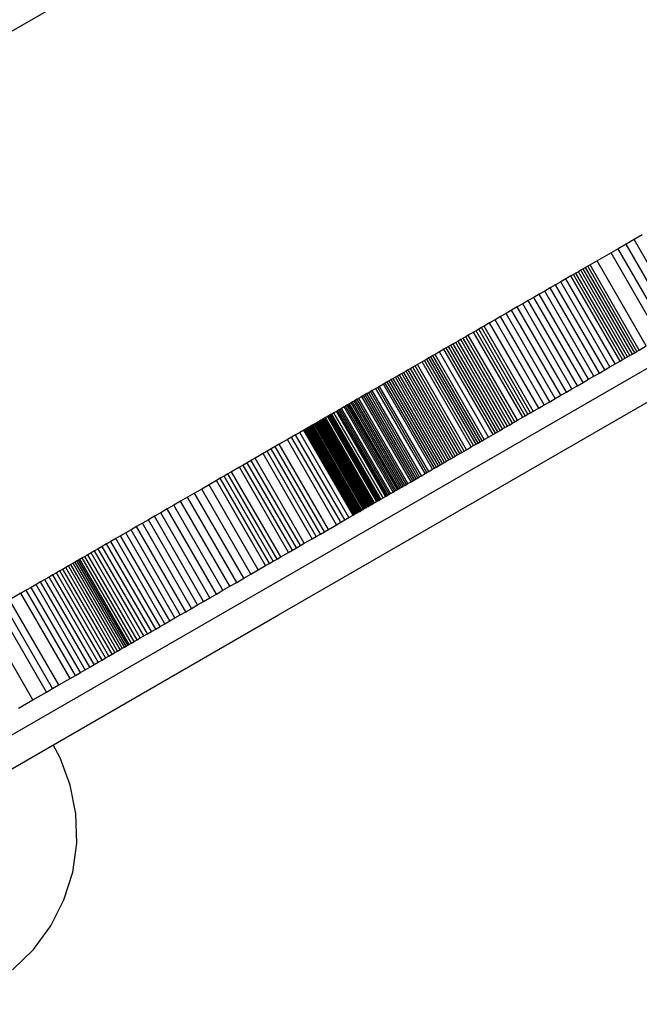
# Model space of a CAD drawing. Units: millimetres. Extents: x -10553 to 6174, y -2801 to 9948.
# Drawn here: x -4984 to -4921, y 2467 to 2567 of the extents above; entities that cross this region are included whole.
import ezdxf

# ---------------------------------------------------------------- set-up
doc = ezdxf.new("R2010")
doc.units = ezdxf.units.MM
doc.styles.get("Standard").update_dxf_attribs({"font": 'arial.ttf'})
doc.dimstyles.new('Kopia ISO-25', dxfattribs={"dimtxt": 300, "dimasz": 120, "dimexe": 1.25, "dimexo": 0.625, "dimgap": 100, "dimtad": 1, "dimlfac": 0.001, "dimrnd": 0.1, "dimtxsty": 'Standard', "dimblk": 'ARCHTICK', "dimcen": 2.5, "dimadec": 0, "dimazin": 0, "dimtfac": 1, "dimtmove": 0, "dimatfit": 3, "dimfxl": 1, "dimarcsym": 0})

# ---------------------------------------------------------------- blocks, each defined once
blk = doc.blocks.new('_ARCHTICK')
at = {"color": 0, "linetype": 'ByBlock', "lineweight": -2}
blk.add_solid([(0.39775, 0.30936), (0.30936, 0.39775), (-0.30936, -0.39775), (-0.39775, -0.30936)], dxfattribs=at)
blk = doc.blocks.new('*D5')
at = {"color": 0, "lineweight": -2}
for p, q in [((-3433.09, 8263.16), (-10077.24, 8263.16)), ((-10075.99, 8263.16), (-10075.99, -963.16)), ((-349.67, -963.16), (-10077.24, -963.16))]:
    blk.add_line(p, q, dxfattribs=at)
at = {"layer": 'Defpoints', "color": 0}
for p in [(-3432.46, 8263.16), (-10075.99, -963.16), (-349.04, -963.16)]:
    blk.add_point(p, dxfattribs=at)
at = {"color": 0, "lineweight": -2, "xscale": 120, "yscale": 120, "zscale": 120}
for p, rotation in [((-10075.99, 8263.16), 90), ((-10075.99, -963.16), 270)]:
    blk.add_blockref('_ARCHTICK', p, dxfattribs=dict(at, rotation=rotation))
at = {"color": 0, "insert": (-10356.27, 3650), "char_height": 300, "attachment_point": 5, "rotation": 90}
blk.add_mtext('9,2m', dxfattribs=at)
blk = doc.blocks.new('*D7')
at = {"color": 0, "lineweight": -2}
for p, q in [((-3858.09, 6793.11), (-9125, 6793.11)), ((-9123.75, 6793.11), (-9123.75, 192.24)), ((-873.8, 192.24), (-9125, 192.24))]:
    blk.add_line(p, q, dxfattribs=at)
at = {"layer": 'Defpoints', "color": 0}
for p in [(-3857.46, 6793.11), (-9123.75, 192.24), (-873.18, 192.24)]:
    blk.add_point(p, dxfattribs=at)
at = {"color": 0, "lineweight": -2, "xscale": 120, "yscale": 120, "zscale": 120}
for p, rotation in [((-9123.75, 6793.11), 90), ((-9123.75, 192.24), 270)]:
    blk.add_blockref('_ARCHTICK', p, dxfattribs=dict(at, rotation=rotation))
at = {"color": 0, "insert": (-9404.04, 3492.67), "char_height": 300, "attachment_point": 5, "rotation": 90}
blk.add_mtext('6,6m', dxfattribs=at)

msp = doc.modelspace()

# ---------------------------------------------------------------- linework, layer by layer
for p, q in [((-4906.513, 2611.237), (-5001.572, 2556.354)), ((-4922.987, 2526.67), (-4885.882, 2548.093)), ((-4921.019, 2545.127), (-4921.83, 2544.659)), ((-4922.641, 2544.19), (-4923.452, 2543.722)), ((-4921.83, 2544.659), (-4922.641, 2544.19)), ((-4917.641, 2535.53), (-4922.641, 2544.19)), ((-4916.83, 2535.998), (-4921.83, 2544.659)), ((-4924.164, 2543.311), (-4925.587, 2542.489)), ((-4923.452, 2543.722), (-4924.164, 2543.311)), ((-4919.164, 2534.651), (-4924.164, 2543.311)), ((-4918.452, 2535.062), (-4923.452, 2543.722)), ((-4926.53, 2541.945), (-4926.765, 2541.809)), ((-4926.299, 2542.078), (-4926.53, 2541.945)), ((-4921.53, 2533.284), (-4926.53, 2541.945)), ((-4925.587, 2542.489), (-4926.299, 2542.078)), ((-4921.299, 2533.418), (-4926.299, 2542.078)), ((-4920.587, 2533.829), (-4925.587, 2542.489)), ((-4928.242, 2540.956), (-4928.758, 2540.659)), ((-4927.988, 2541.103), (-4928.242, 2540.956)), ((-4923.242, 2532.296), (-4928.242, 2540.956)), ((-4927.737, 2541.248), (-4927.988, 2541.103)), ((-4922.988, 2532.443), (-4927.988, 2541.103)), ((-4927.49, 2541.391), (-4927.737, 2541.248)), ((-4922.737, 2532.588), (-4927.737, 2541.248)), ((-4927.245, 2541.532), (-4927.49, 2541.391)), ((-4922.49, 2532.731), (-4927.49, 2541.391)), ((-4927.003, 2541.672), (-4927.245, 2541.532)), ((-4922.245, 2532.872), (-4927.245, 2541.532)), ((-4926.765, 2541.809), (-4927.003, 2541.672)), ((-4922.003, 2533.012), (-4927.003, 2541.672)), ((-4921.765, 2533.149), (-4926.765, 2541.809)), ((-4929.817, 2540.047), (-4930.359, 2539.734)), ((-4929.283, 2540.355), (-4929.817, 2540.047)), ((-4924.817, 2531.387), (-4929.817, 2540.047)), ((-4928.758, 2540.659), (-4929.283, 2540.355)), ((-4924.283, 2531.695), (-4929.283, 2540.355)), ((-4923.758, 2531.999), (-4928.758, 2540.659)), ((-4931.462, 2539.098), (-4932.02, 2538.775)), ((-4930.908, 2539.418), (-4931.462, 2539.098)), ((-4926.462, 2530.437), (-4931.462, 2539.098)), ((-4930.359, 2539.734), (-4930.908, 2539.418)), ((-4925.908, 2530.757), (-4930.908, 2539.418)), ((-4925.359, 2531.074), (-4930.359, 2539.734)), ((-4933.146, 2538.125), (-4933.712, 2537.798)), ((-4932.582, 2538.451), (-4933.146, 2538.125)), ((-4928.146, 2529.465), (-4933.146, 2538.125)), ((-4932.02, 2538.775), (-4932.582, 2538.451)), ((-4927.582, 2529.79), (-4932.582, 2538.451)), ((-4927.02, 2530.115), (-4932.02, 2538.775)), ((-4934.843, 2537.145), (-4935.406, 2536.82)), ((-4934.278, 2537.472), (-4934.843, 2537.145)), ((-4929.843, 2528.485), (-4934.843, 2537.145)), ((-4933.712, 2537.798), (-4934.278, 2537.472)), ((-4929.278, 2528.811), (-4934.278, 2537.472)), ((-4928.712, 2529.138), (-4933.712, 2537.798)), ((-4937.073, 2535.858), (-4937.346, 2535.7)), ((-4936.522, 2536.176), (-4937.073, 2535.858)), ((-4932.073, 2527.197), (-4937.073, 2535.858)), ((-4935.966, 2536.497), (-4936.522, 2536.176)), ((-4931.522, 2527.516), (-4936.522, 2536.176)), ((-4935.406, 2536.82), (-4935.966, 2536.497)), ((-4930.966, 2527.837), (-4935.966, 2536.497)), ((-4930.406, 2528.16), (-4935.406, 2536.82)), ((-4938.685, 2534.927), (-4938.945, 2534.777)), ((-4938.156, 2535.233), (-4938.685, 2534.927)), ((-4933.685, 2526.267), (-4938.685, 2534.927)), ((-4937.887, 2535.388), (-4938.156, 2535.233)), ((-4933.156, 2526.573), (-4938.156, 2535.233)), ((-4937.618, 2535.543), (-4937.887, 2535.388)), ((-4932.887, 2526.728), (-4937.887, 2535.388)), ((-4937.346, 2535.7), (-4937.618, 2535.543)), ((-4932.618, 2526.883), (-4937.618, 2535.543)), ((-4932.346, 2527.04), (-4937.346, 2535.7)), ((-4940.455, 2533.905), (-4940.698, 2533.765)), ((-4940.213, 2534.045), (-4940.455, 2533.905)), ((-4935.455, 2525.245), (-4940.455, 2533.905)), ((-4939.964, 2534.189), (-4940.213, 2534.045)), ((-4935.213, 2525.385), (-4940.213, 2534.045)), ((-4939.715, 2534.333), (-4939.964, 2534.189)), ((-4934.964, 2525.529), (-4939.964, 2534.189)), ((-4939.46, 2534.48), (-4939.715, 2534.333)), ((-4934.715, 2525.673), (-4939.715, 2534.333)), ((-4939.205, 2534.627), (-4939.46, 2534.48)), ((-4934.46, 2525.82), (-4939.46, 2534.48)), ((-4938.945, 2534.777), (-4939.205, 2534.627)), ((-4934.205, 2525.967), (-4939.205, 2534.627)), ((-4933.945, 2526.117), (-4938.945, 2534.777)), ((-4921.299, 2533.418), (-4920.587, 2533.829)), ((-4942.281, 2532.851), (-4942.493, 2532.729)), ((-4942.068, 2532.974), (-4942.281, 2532.851)), ((-4937.281, 2524.191), (-4942.281, 2532.851)), ((-4941.627, 2533.229), (-4942.068, 2532.974)), ((-4937.068, 2524.314), (-4942.068, 2532.974)), ((-4941.17, 2533.493), (-4941.627, 2533.229)), ((-4936.627, 2524.568), (-4941.627, 2533.229)), ((-4940.934, 2533.629), (-4941.17, 2533.493)), ((-4936.17, 2524.832), (-4941.17, 2533.493)), ((-4940.698, 2533.765), (-4940.934, 2533.629)), ((-4935.934, 2524.968), (-4940.934, 2533.629)), ((-4935.698, 2525.105), (-4940.698, 2533.765)), ((-4922.49, 2532.731), (-4922.245, 2532.872)), ((-4922.245, 2532.872), (-4922.003, 2533.012)), ((-4922.003, 2533.012), (-4921.765, 2533.149)), ((-4921.765, 2533.149), (-4921.53, 2533.284)), ((-4921.53, 2533.284), (-4921.299, 2533.418)), ((-4943.865, 2531.937), (-4944.099, 2531.802)), ((-4943.388, 2532.212), (-4943.865, 2531.937)), ((-4938.865, 2523.276), (-4943.865, 2531.937)), ((-4943.144, 2532.353), (-4943.388, 2532.212)), ((-4938.388, 2523.552), (-4943.388, 2532.212)), ((-4942.9, 2532.494), (-4943.144, 2532.353)), ((-4938.144, 2523.693), (-4943.144, 2532.353)), ((-4942.696, 2532.611), (-4942.9, 2532.494)), ((-4937.9, 2523.834), (-4942.9, 2532.494)), ((-4942.493, 2532.729), (-4942.696, 2532.611)), ((-4937.696, 2523.951), (-4942.696, 2532.611)), ((-4937.493, 2524.068), (-4942.493, 2532.729)), ((-4924.283, 2531.695), (-4923.758, 2531.999)), ((-4923.758, 2531.999), (-4923.242, 2532.296)), ((-4923.242, 2532.296), (-4922.988, 2532.443)), ((-4922.988, 2532.443), (-4922.737, 2532.588)), ((-4922.737, 2532.588), (-4922.49, 2532.731)), ((-5017.551, 2475.538), (-4920.292, 2531.69)), ((-4945.675, 2530.892), (-4945.888, 2530.768)), ((-4945.456, 2531.018), (-4945.675, 2530.892)), ((-4940.675, 2522.232), (-4945.675, 2530.892)), ((-4945.237, 2531.144), (-4945.456, 2531.018)), ((-4940.456, 2522.358), (-4945.456, 2531.018)), ((-4945.014, 2531.273), (-4945.237, 2531.144)), ((-4940.237, 2522.484), (-4945.237, 2531.144)), ((-4944.79, 2531.403), (-4945.014, 2531.273)), ((-4940.014, 2522.613), (-4945.014, 2531.273)), ((-4944.561, 2531.535), (-4944.79, 2531.403)), ((-4939.79, 2522.742), (-4944.79, 2531.403)), ((-4944.333, 2531.667), (-4944.561, 2531.535)), ((-4939.561, 2522.874), (-4944.561, 2531.535)), ((-4944.099, 2531.802), (-4944.333, 2531.667)), ((-4939.333, 2523.006), (-4944.333, 2531.667)), ((-4939.099, 2523.141), (-4944.099, 2531.802)), ((-4925.908, 2530.757), (-4925.359, 2531.074)), ((-4925.359, 2531.074), (-4924.817, 2531.387)), ((-4924.817, 2531.387), (-4924.283, 2531.695)), ((-4947.324, 2529.94), (-4947.711, 2529.716)), ((-4947.125, 2530.054), (-4947.324, 2529.94)), ((-4942.324, 2521.279), (-4947.324, 2529.94)), ((-4946.926, 2530.169), (-4947.125, 2530.054)), ((-4942.125, 2521.394), (-4947.125, 2530.054)), ((-4946.723, 2530.287), (-4946.926, 2530.169)), ((-4941.926, 2521.509), (-4946.926, 2530.169)), ((-4946.519, 2530.404), (-4946.723, 2530.287)), ((-4941.723, 2521.626), (-4946.723, 2530.287)), ((-4946.311, 2530.525), (-4946.519, 2530.404)), ((-4941.519, 2521.744), (-4946.519, 2530.404)), ((-4946.102, 2530.645), (-4946.311, 2530.525)), ((-4941.311, 2521.864), (-4946.311, 2530.525)), ((-4945.888, 2530.768), (-4946.102, 2530.645)), ((-4941.102, 2521.985), (-4946.102, 2530.645)), ((-4940.888, 2522.108), (-4945.888, 2530.768)), ((-4927.582, 2529.79), (-4927.02, 2530.115)), ((-4927.02, 2530.115), (-4926.462, 2530.437)), ((-4926.462, 2530.437), (-4925.908, 2530.757)), ((-4949.162, 2528.879), (-4949.331, 2528.781)), ((-4948.988, 2528.979), (-4949.162, 2528.879)), ((-4944.162, 2520.218), (-4949.162, 2528.879)), ((-4948.814, 2529.079), (-4948.988, 2528.979)), ((-4943.988, 2520.319), (-4948.988, 2528.979)), ((-4948.635, 2529.183), (-4948.814, 2529.079)), ((-4943.814, 2520.419), (-4948.814, 2529.079)), ((-4948.456, 2529.286), (-4948.635, 2529.183)), ((-4943.635, 2520.522), (-4948.635, 2529.183)), ((-4948.088, 2529.498), (-4948.456, 2529.286)), ((-4943.456, 2520.626), (-4948.456, 2529.286)), ((-4947.9, 2529.607), (-4948.088, 2529.498)), ((-4943.088, 2520.838), (-4948.088, 2529.498)), ((-4947.711, 2529.716), (-4947.9, 2529.607)), ((-4942.9, 2520.947), (-4947.9, 2529.607)), ((-4942.711, 2521.056), (-4947.711, 2529.716)), ((-4929.843, 2528.485), (-4929.278, 2528.811)), ((-4929.278, 2528.811), (-4928.712, 2529.138)), ((-4928.712, 2529.138), (-4928.146, 2529.465)), ((-4928.146, 2529.465), (-4927.582, 2529.79)), ((-4950.899, 2527.876), (-4951.043, 2527.792)), ((-4950.754, 2527.959), (-4950.899, 2527.876)), ((-4945.899, 2519.215), (-4950.899, 2527.876)), ((-4950.605, 2528.045), (-4950.754, 2527.959)), ((-4945.754, 2519.299), (-4950.754, 2527.959)), ((-4950.455, 2528.132), (-4950.605, 2528.045)), ((-4945.605, 2519.385), (-4950.605, 2528.045)), ((-4950.301, 2528.221), (-4950.455, 2528.132)), ((-4945.455, 2519.472), (-4950.455, 2528.132)), ((-4950.146, 2528.31), (-4950.301, 2528.221)), ((-4945.301, 2519.561), (-4950.301, 2528.221)), ((-4949.987, 2528.402), (-4950.146, 2528.31)), ((-4945.146, 2519.65), (-4950.146, 2528.31)), ((-4949.828, 2528.494), (-4949.987, 2528.402)), ((-4944.987, 2519.742), (-4949.987, 2528.402)), ((-4949.5, 2528.683), (-4949.828, 2528.494)), ((-4944.828, 2519.834), (-4949.828, 2528.494)), ((-4949.331, 2528.781), (-4949.5, 2528.683)), ((-4944.5, 2520.023), (-4949.5, 2528.683)), ((-4944.331, 2520.121), (-4949.331, 2528.781)), ((-4931.522, 2527.516), (-4930.966, 2527.837)), ((-4930.966, 2527.837), (-4930.406, 2528.16)), ((-4930.406, 2528.16), (-4929.843, 2528.485)), ((-4952.688, 2526.843), (-4952.799, 2526.779)), ((-4952.577, 2526.907), (-4952.688, 2526.843)), ((-4947.688, 2518.182), (-4952.688, 2526.843)), ((-4952.345, 2527.041), (-4952.577, 2526.907)), ((-4947.577, 2518.247), (-4952.577, 2526.907)), ((-4952.104, 2527.18), (-4952.345, 2527.041)), ((-4947.345, 2518.38), (-4952.345, 2527.041)), ((-4951.979, 2527.252), (-4952.104, 2527.18)), ((-4947.104, 2518.52), (-4952.104, 2527.18)), ((-4951.853, 2527.325), (-4951.979, 2527.252)), ((-4946.979, 2518.592), (-4951.979, 2527.252)), ((-4951.723, 2527.4), (-4951.853, 2527.325)), ((-4946.853, 2518.664), (-4951.853, 2527.325)), ((-4951.593, 2527.475), (-4951.723, 2527.4)), ((-4946.723, 2518.739), (-4951.723, 2527.4)), ((-4951.323, 2527.631), (-4951.593, 2527.475)), ((-4946.593, 2518.815), (-4951.593, 2527.475)), ((-4951.183, 2527.711), (-4951.323, 2527.631)), ((-4946.323, 2518.97), (-4951.323, 2527.631)), ((-4951.043, 2527.792), (-4951.183, 2527.711)), ((-4946.183, 2519.051), (-4951.183, 2527.711)), ((-4946.043, 2519.132), (-4951.043, 2527.792)), ((-4932.887, 2526.728), (-4932.618, 2526.883)), ((-4932.618, 2526.883), (-4932.346, 2527.04)), ((-4932.346, 2527.04), (-4932.073, 2527.197)), ((-4932.073, 2527.197), (-4931.522, 2527.516)), ((-4957.973, 2506.471), (-4922.987, 2526.67)), ((-4954.372, 2525.87), (-4954.5, 2525.796)), ((-4954.304, 2525.91), (-4954.372, 2525.87)), ((-4949.372, 2517.21), (-4954.372, 2525.87)), ((-4954.235, 2525.949), (-4954.304, 2525.91)), ((-4949.304, 2517.25), (-4954.304, 2525.91)), ((-4954.162, 2525.992), (-4954.235, 2525.949)), ((-4949.235, 2517.289), (-4954.235, 2525.949)), ((-4954.088, 2526.034), (-4954.162, 2525.992)), ((-4949.162, 2517.332), (-4954.162, 2525.992)), ((-4954.01, 2526.079), (-4954.088, 2526.034)), ((-4949.088, 2517.374), (-4954.088, 2526.034)), ((-4953.932, 2526.124), (-4954.01, 2526.079)), ((-4949.01, 2517.419), (-4954.01, 2526.079)), ((-4953.85, 2526.172), (-4953.932, 2526.124)), ((-4948.932, 2517.464), (-4953.932, 2526.124)), ((-4953.767, 2526.22), (-4953.85, 2526.172)), ((-4948.85, 2517.512), (-4953.85, 2526.172)), ((-4953.68, 2526.27), (-4953.767, 2526.22)), ((-4948.767, 2517.559), (-4953.767, 2526.22)), ((-4953.592, 2526.321), (-4953.68, 2526.27)), ((-4948.68, 2517.61), (-4953.68, 2526.27)), ((-4953.5, 2526.374), (-4953.592, 2526.321)), ((-4948.592, 2517.66), (-4953.592, 2526.321)), ((-4953.408, 2526.427), (-4953.5, 2526.374)), ((-4948.5, 2517.713), (-4953.5, 2526.374)), ((-4953.311, 2526.483), (-4953.408, 2526.427)), ((-4948.408, 2517.767), (-4953.408, 2526.427)), ((-4953.214, 2526.539), (-4953.311, 2526.483)), ((-4948.311, 2517.823), (-4953.311, 2526.483)), ((-4953.011, 2526.656), (-4953.214, 2526.539)), ((-4948.214, 2517.878), (-4953.214, 2526.539)), ((-4952.905, 2526.717), (-4953.011, 2526.656)), ((-4948.011, 2517.996), (-4953.011, 2526.656)), ((-4952.799, 2526.779), (-4952.905, 2526.717)), ((-4947.905, 2518.057), (-4952.905, 2526.717)), ((-4947.799, 2518.118), (-4952.799, 2526.779)), ((-4934.715, 2525.673), (-4934.46, 2525.82)), ((-4934.46, 2525.82), (-4934.205, 2525.967)), ((-4934.205, 2525.967), (-4933.945, 2526.117)), ((-4933.945, 2526.117), (-4933.685, 2526.267)), ((-4933.685, 2526.267), (-4933.156, 2526.573)), ((-4933.156, 2526.573), (-4932.887, 2526.728)), ((-4955.823, 2525.033), (-4956.242, 2524.791)), ((-4955.403, 2525.275), (-4955.823, 2525.033)), ((-4950.823, 2516.373), (-4955.823, 2525.033)), ((-4955.33, 2525.317), (-4955.403, 2525.275)), ((-4950.403, 2516.615), (-4955.403, 2525.275)), ((-4955.325, 2525.32), (-4955.33, 2525.318)), ((-4950.33, 2516.657), (-4955.33, 2525.318)), ((-4955.33, 2525.318), (-4955.33, 2525.317)), ((-4955.33, 2525.317), (-4950.33, 2516.657)), ((-4950.33, 2516.657), (-4955.33, 2525.317)), ((-4955.33, 2525.317), (-4955.33, 2525.317)), ((-4955.32, 2525.323), (-4955.325, 2525.32)), ((-4950.325, 2516.66), (-4955.325, 2525.32)), ((-4955.302, 2525.333), (-4955.32, 2525.323)), ((-4950.32, 2516.663), (-4955.32, 2525.323)), ((-4955.288, 2525.341), (-4955.302, 2525.333)), ((-4950.302, 2516.673), (-4955.302, 2525.333)), ((-4955.275, 2525.349), (-4955.288, 2525.341)), ((-4950.288, 2516.681), (-4955.288, 2525.341)), ((-4955.238, 2525.37), (-4955.275, 2525.349)), ((-4950.275, 2516.689), (-4955.275, 2525.349)), ((-4955.215, 2525.383), (-4955.238, 2525.37)), ((-4950.238, 2516.71), (-4955.238, 2525.37)), ((-4955.193, 2525.396), (-4955.215, 2525.383)), ((-4950.215, 2516.723), (-4955.215, 2525.383)), ((-4955.138, 2525.428), (-4955.193, 2525.396)), ((-4950.193, 2516.736), (-4955.193, 2525.396)), ((-4955.106, 2525.446), (-4955.138, 2525.428)), ((-4950.138, 2516.768), (-4955.138, 2525.428)), ((-4955.075, 2525.465), (-4955.106, 2525.446)), ((-4950.106, 2516.786), (-4955.106, 2525.446)), ((-4955.038, 2525.486), (-4955.075, 2525.465)), ((-4950.075, 2516.804), (-4955.075, 2525.465)), ((-4955.002, 2525.507), (-4955.038, 2525.486)), ((-4950.038, 2516.825), (-4955.038, 2525.486)), ((-4954.961, 2525.53), (-4955.002, 2525.507)), ((-4950.002, 2516.846), (-4955.002, 2525.507)), ((-4954.92, 2525.554), (-4954.961, 2525.53)), ((-4949.961, 2516.87), (-4954.961, 2525.53)), ((-4954.875, 2525.58), (-4954.92, 2525.554)), ((-4949.92, 2516.894), (-4954.92, 2525.554)), ((-4954.829, 2525.607), (-4954.875, 2525.58)), ((-4949.875, 2516.92), (-4954.875, 2525.58)), ((-4954.779, 2525.636), (-4954.829, 2525.607)), ((-4949.829, 2516.946), (-4954.829, 2525.607)), ((-4954.729, 2525.664), (-4954.779, 2525.636)), ((-4949.779, 2516.975), (-4954.779, 2525.636)), ((-4954.619, 2525.728), (-4954.729, 2525.664)), ((-4949.729, 2517.004), (-4954.729, 2525.664)), ((-4954.56, 2525.762), (-4954.619, 2525.728)), ((-4949.619, 2517.067), (-4954.619, 2525.728)), ((-4954.5, 2525.796), (-4954.56, 2525.762)), ((-4949.56, 2517.102), (-4954.56, 2525.762)), ((-4949.5, 2517.136), (-4954.5, 2525.796)), ((-4936.627, 2524.568), (-4936.17, 2524.832)), ((-4936.17, 2524.832), (-4935.934, 2524.968)), ((-4935.934, 2524.968), (-4935.698, 2525.105)), ((-4935.698, 2525.105), (-4935.455, 2525.245)), ((-4935.455, 2525.245), (-4935.213, 2525.385)), ((-4935.213, 2525.385), (-4934.964, 2525.529)), ((-4934.964, 2525.529), (-4934.715, 2525.673)), ((-4957.908, 2523.829), (-4958.32, 2523.591)), ((-4957.077, 2524.308), (-4957.908, 2523.829)), ((-4952.908, 2515.169), (-4957.908, 2523.829)), ((-4956.66, 2524.549), (-4957.077, 2524.308)), ((-4952.077, 2515.648), (-4957.077, 2524.308)), ((-4956.242, 2524.791), (-4956.66, 2524.549)), ((-4951.66, 2515.889), (-4956.66, 2524.549)), ((-4951.242, 2516.13), (-4956.242, 2524.791)), ((-4938.144, 2523.693), (-4937.9, 2523.834)), ((-4937.9, 2523.834), (-4937.696, 2523.951)), ((-4937.696, 2523.951), (-4937.493, 2524.068)), ((-4937.493, 2524.068), (-4937.281, 2524.191)), ((-4937.281, 2524.191), (-4937.068, 2524.314)), ((-4937.068, 2524.314), (-4936.627, 2524.568)), ((-4959.552, 2522.88), (-4960.364, 2522.411)), ((-4959.142, 2523.116), (-4959.552, 2522.88)), ((-4954.552, 2514.22), (-4959.552, 2522.88)), ((-4958.733, 2523.353), (-4959.142, 2523.116)), ((-4954.142, 2514.456), (-4959.142, 2523.116)), ((-4958.32, 2523.591), (-4958.733, 2523.353)), ((-4953.733, 2514.692), (-4958.733, 2523.353)), ((-4953.32, 2514.93), (-4958.32, 2523.591)), ((-4939.79, 2522.742), (-4939.561, 2522.874)), ((-4939.561, 2522.874), (-4939.333, 2523.006)), ((-4939.333, 2523.006), (-4939.099, 2523.141)), ((-4939.099, 2523.141), (-4938.865, 2523.276)), ((-4938.865, 2523.276), (-4938.388, 2523.552)), ((-4938.388, 2523.552), (-4938.144, 2523.693)), ((-4961.168, 2521.947), (-4961.566, 2521.717)), ((-4960.766, 2522.179), (-4961.168, 2521.947)), ((-4956.168, 2513.286), (-4961.168, 2521.947)), ((-4960.364, 2522.411), (-4960.766, 2522.179)), ((-4955.766, 2513.519), (-4960.766, 2522.179)), ((-4955.364, 2513.751), (-4960.364, 2522.411)), ((-4941.519, 2521.744), (-4941.311, 2521.864)), ((-4941.311, 2521.864), (-4941.102, 2521.985)), ((-4941.102, 2521.985), (-4940.888, 2522.108)), ((-4940.888, 2522.108), (-4940.675, 2522.232)), ((-4940.675, 2522.232), (-4940.456, 2522.358)), ((-4940.456, 2522.358), (-4940.237, 2522.484)), ((-4940.237, 2522.484), (-4940.014, 2522.613)), ((-4940.014, 2522.613), (-4939.79, 2522.742)), ((-4963.139, 2520.809), (-4963.528, 2520.584)), ((-4962.751, 2521.033), (-4963.139, 2520.809)), ((-4958.139, 2512.148), (-4963.139, 2520.809)), ((-4961.964, 2521.487), (-4962.751, 2521.033)), ((-4957.751, 2512.373), (-4962.751, 2521.033)), ((-4961.566, 2521.717), (-4961.964, 2521.487)), ((-4956.964, 2512.827), (-4961.964, 2521.487)), ((-4956.566, 2513.057), (-4961.566, 2521.717)), ((-4943.456, 2520.626), (-4943.088, 2520.838)), ((-4943.088, 2520.838), (-4942.9, 2520.947)), ((-4942.9, 2520.947), (-4942.711, 2521.056)), ((-4942.711, 2521.056), (-4942.324, 2521.279)), ((-4942.324, 2521.279), (-4942.125, 2521.394)), ((-4942.125, 2521.394), (-4941.926, 2521.509)), ((-4941.926, 2521.509), (-4941.723, 2521.626)), ((-4941.723, 2521.626), (-4941.519, 2521.744)), ((-4964.294, 2520.142), (-4965.05, 2519.706)), ((-4963.911, 2520.363), (-4964.294, 2520.142)), ((-4959.294, 2511.481), (-4964.294, 2520.142)), ((-4963.528, 2520.584), (-4963.911, 2520.363)), ((-4958.911, 2511.703), (-4963.911, 2520.363)), ((-4958.528, 2511.924), (-4963.528, 2520.584)), ((-4944.987, 2519.742), (-4944.828, 2519.834)), ((-4944.828, 2519.834), (-4944.5, 2520.023)), ((-4944.5, 2520.023), (-4944.331, 2520.121)), ((-4944.331, 2520.121), (-4944.162, 2520.218)), ((-4944.162, 2520.218), (-4943.988, 2520.319)), ((-4943.988, 2520.319), (-4943.814, 2520.419)), ((-4943.814, 2520.419), (-4943.635, 2520.522)), ((-4943.635, 2520.522), (-4943.456, 2520.626)), ((-4966.524, 2518.854), (-4967.241, 2518.44)), ((-4965.793, 2519.276), (-4966.524, 2518.854)), ((-4961.524, 2510.194), (-4966.524, 2518.854)), ((-4965.05, 2519.706), (-4965.793, 2519.276)), ((-4960.793, 2510.616), (-4965.793, 2519.276)), ((-4960.05, 2511.045), (-4965.05, 2519.706)), ((-4946.723, 2518.739), (-4946.593, 2518.815)), ((-4946.593, 2518.815), (-4946.323, 2518.97)), ((-4946.323, 2518.97), (-4946.183, 2519.051)), ((-4946.183, 2519.051), (-4946.043, 2519.132)), ((-4946.043, 2519.132), (-4945.899, 2519.215)), ((-4945.899, 2519.215), (-4945.754, 2519.299)), ((-4945.754, 2519.299), (-4945.605, 2519.385)), ((-4945.605, 2519.385), (-4945.455, 2519.472)), ((-4945.455, 2519.472), (-4945.301, 2519.561)), ((-4945.301, 2519.561), (-4945.146, 2519.65)), ((-4945.146, 2519.65), (-4944.987, 2519.742)), ((-4967.945, 2518.034), (-4968.633, 2517.637)), ((-4967.241, 2518.44), (-4967.945, 2518.034)), ((-4962.945, 2509.374), (-4967.945, 2518.034)), ((-4962.241, 2509.78), (-4967.241, 2518.44)), ((-4948.408, 2517.767), (-4948.311, 2517.823)), ((-4948.311, 2517.823), (-4948.214, 2517.878)), ((-4948.214, 2517.878), (-4948.011, 2517.996)), ((-4948.011, 2517.996), (-4947.905, 2518.057)), ((-4947.905, 2518.057), (-4947.799, 2518.118)), ((-4947.799, 2518.118), (-4947.688, 2518.182)), ((-4947.688, 2518.182), (-4947.577, 2518.247)), ((-4947.577, 2518.247), (-4947.345, 2518.38)), ((-4947.345, 2518.38), (-4947.104, 2518.52)), ((-4947.104, 2518.52), (-4946.979, 2518.592)), ((-4946.979, 2518.592), (-4946.853, 2518.664)), ((-4946.853, 2518.664), (-4946.723, 2518.739)), ((-4969.963, 2516.869), (-4970.602, 2516.5)), ((-4969.306, 2517.248), (-4969.963, 2516.869)), ((-4964.963, 2508.209), (-4969.963, 2516.869)), ((-4968.633, 2517.637), (-4969.306, 2517.248)), ((-4964.306, 2508.588), (-4969.306, 2517.248)), ((-4963.633, 2508.977), (-4968.633, 2517.637)), ((-4950.138, 2516.768), (-4950.106, 2516.786)), ((-4950.106, 2516.786), (-4950.075, 2516.804)), ((-4950.075, 2516.804), (-4950.038, 2516.825)), ((-4950.038, 2516.825), (-4950.002, 2516.846)), ((-4950.002, 2516.846), (-4949.961, 2516.87)), ((-4949.961, 2516.87), (-4949.92, 2516.894)), ((-4949.92, 2516.894), (-4949.875, 2516.92)), ((-4949.875, 2516.92), (-4949.829, 2516.946)), ((-4949.829, 2516.946), (-4949.779, 2516.975)), ((-4949.779, 2516.975), (-4949.729, 2517.004)), ((-4949.729, 2517.004), (-4949.619, 2517.067)), ((-4949.619, 2517.067), (-4949.56, 2517.102)), ((-4949.56, 2517.102), (-4949.5, 2517.136)), ((-4949.5, 2517.136), (-4949.372, 2517.21)), ((-4949.372, 2517.21), (-4949.304, 2517.25)), ((-4949.304, 2517.25), (-4949.235, 2517.289)), ((-4949.235, 2517.289), (-4949.162, 2517.332)), ((-4949.162, 2517.332), (-4949.088, 2517.374)), ((-4949.088, 2517.374), (-4949.01, 2517.419)), ((-4949.01, 2517.419), (-4948.932, 2517.464)), ((-4948.932, 2517.464), (-4948.85, 2517.512)), ((-4948.85, 2517.512), (-4948.767, 2517.559)), ((-4948.767, 2517.559), (-4948.68, 2517.61)), ((-4948.68, 2517.61), (-4948.592, 2517.66)), ((-4948.592, 2517.66), (-4948.5, 2517.713)), ((-4948.5, 2517.713), (-4948.408, 2517.767)), ((-4971.828, 2515.792), (-4972.412, 2515.455)), ((-4971.224, 2516.141), (-4971.828, 2515.792)), ((-4966.828, 2507.132), (-4971.828, 2515.792)), ((-4970.602, 2516.5), (-4971.224, 2516.141)), ((-4966.224, 2507.481), (-4971.224, 2516.141)), ((-4965.602, 2507.84), (-4970.602, 2516.5)), ((-4952.077, 2515.648), (-4951.66, 2515.889)), ((-4951.66, 2515.889), (-4951.242, 2516.13)), ((-4951.242, 2516.13), (-4950.823, 2516.373)), ((-4950.823, 2516.373), (-4950.403, 2516.615)), ((-4950.403, 2516.615), (-4950.33, 2516.657)), ((-4950.33, 2516.657), (-4950.325, 2516.66)), ((-4950.33, 2516.657), (-4950.33, 2516.657)), ((-4950.33, 2516.657), (-4950.33, 2516.657)), ((-4950.325, 2516.66), (-4950.32, 2516.663)), ((-4950.32, 2516.663), (-4950.302, 2516.673)), ((-4950.302, 2516.673), (-4950.288, 2516.681)), ((-4950.288, 2516.681), (-4950.275, 2516.689)), ((-4950.275, 2516.689), (-4950.238, 2516.71)), ((-4950.238, 2516.71), (-4950.215, 2516.723)), ((-4950.215, 2516.723), (-4950.193, 2516.736)), ((-4950.193, 2516.736), (-4950.138, 2516.768)), ((-4973.521, 2514.815), (-4974.043, 2514.513)), ((-4972.977, 2515.129), (-4973.521, 2514.815)), ((-4968.521, 2506.155), (-4973.521, 2514.815)), ((-4972.412, 2515.455), (-4972.977, 2515.129)), ((-4967.977, 2506.469), (-4972.977, 2515.129)), ((-4967.412, 2506.795), (-4972.412, 2515.455)), ((-4953.733, 2514.692), (-4953.32, 2514.93)), ((-4953.32, 2514.93), (-4952.908, 2515.169)), ((-4952.908, 2515.169), (-4952.077, 2515.648)), ((-4975.022, 2513.948), (-4975.476, 2513.686)), ((-4974.544, 2514.224), (-4975.022, 2513.948)), ((-4970.022, 2505.288), (-4975.022, 2513.948)), ((-4974.043, 2514.513), (-4974.544, 2514.224)), ((-4969.544, 2505.564), (-4974.544, 2514.224)), ((-4969.043, 2505.853), (-4974.043, 2514.513)), ((-4955.364, 2513.751), (-4954.552, 2514.22)), ((-4954.552, 2514.22), (-4954.142, 2514.456)), ((-4954.142, 2514.456), (-4953.733, 2514.692)), ((-4977.045, 2512.78), (-4977.371, 2512.592)), ((-4976.692, 2512.984), (-4977.045, 2512.78)), ((-4972.045, 2504.12), (-4977.045, 2512.78)), ((-4976.312, 2513.203), (-4976.692, 2512.984)), ((-4971.692, 2504.324), (-4976.692, 2512.984)), ((-4975.907, 2513.437), (-4976.312, 2513.203)), ((-4971.312, 2504.543), (-4976.312, 2513.203)), ((-4975.476, 2513.686), (-4975.907, 2513.437)), ((-4970.907, 2504.777), (-4975.907, 2513.437)), ((-4970.476, 2505.026), (-4975.476, 2513.686)), ((-4957.751, 2512.373), (-4956.964, 2512.827)), ((-4956.964, 2512.827), (-4956.566, 2513.057)), ((-4956.566, 2513.057), (-4956.168, 2513.286)), ((-4956.168, 2513.286), (-4955.766, 2513.519)), ((-4955.766, 2513.519), (-4955.364, 2513.751)), ((-4978.665, 2511.845), (-4978.869, 2511.727)), ((-4978.482, 2511.951), (-4978.665, 2511.845)), ((-4973.665, 2503.185), (-4978.665, 2511.845)), ((-4978.321, 2512.044), (-4978.482, 2511.951)), ((-4973.482, 2503.29), (-4978.482, 2511.951)), ((-4978.181, 2512.124), (-4978.321, 2512.044)), ((-4973.321, 2503.383), (-4978.321, 2512.044)), ((-4977.94, 2512.263), (-4978.181, 2512.124)), ((-4973.181, 2503.464), (-4978.181, 2512.124)), ((-4977.67, 2512.419), (-4977.94, 2512.263)), ((-4972.94, 2503.603), (-4977.94, 2512.263)), ((-4977.371, 2512.592), (-4977.67, 2512.419)), ((-4972.67, 2503.759), (-4977.67, 2512.419)), ((-4972.371, 2503.931), (-4977.371, 2512.592)), ((-4958.911, 2511.703), (-4958.528, 2511.924)), ((-4958.528, 2511.924), (-4958.139, 2512.148)), ((-4958.139, 2512.148), (-4957.751, 2512.373)), ((-4980.23, 2510.941), (-4980.571, 2510.744)), ((-4979.912, 2511.125), (-4980.23, 2510.941)), ((-4975.23, 2502.281), (-4980.23, 2510.941)), ((-4979.617, 2511.295), (-4979.912, 2511.125)), ((-4974.912, 2502.465), (-4979.912, 2511.125)), ((-4979.345, 2511.452), (-4979.617, 2511.295)), ((-4974.617, 2502.635), (-4979.617, 2511.295)), ((-4979.096, 2511.596), (-4979.345, 2511.452)), ((-4974.345, 2502.792), (-4979.345, 2511.452)), ((-4978.869, 2511.727), (-4979.096, 2511.596)), ((-4974.096, 2502.936), (-4979.096, 2511.596)), ((-4973.869, 2503.067), (-4978.869, 2511.727)), ((-4960.793, 2510.616), (-4960.05, 2511.045)), ((-4960.05, 2511.045), (-4959.294, 2511.481)), ((-4959.294, 2511.481), (-4958.911, 2511.703)), ((-4982.176, 2509.818), (-4982.639, 2509.55)), ((-4981.739, 2510.07), (-4982.176, 2509.818)), ((-4977.176, 2501.157), (-4982.176, 2509.818)), ((-4981.325, 2510.309), (-4981.739, 2510.07)), ((-4976.739, 2501.41), (-4981.739, 2510.07)), ((-4980.936, 2510.534), (-4981.325, 2510.309)), ((-4976.325, 2501.649), (-4981.325, 2510.309)), ((-4980.571, 2510.744), (-4980.936, 2510.534)), ((-4975.936, 2501.873), (-4980.936, 2510.534)), ((-4975.571, 2502.084), (-4980.571, 2510.744)), ((-4962.945, 2509.374), (-4962.241, 2509.78)), ((-4962.241, 2509.78), (-4961.524, 2510.194)), ((-4961.524, 2510.194), (-4960.793, 2510.616)), ((-4983.639, 2508.973), (-4984.178, 2508.662)), ((-4983.126, 2509.269), (-4983.639, 2508.973)), ((-4978.639, 2500.313), (-4983.639, 2508.973)), ((-4982.639, 2509.55), (-4983.126, 2509.269)), ((-4978.126, 2500.609), (-4983.126, 2509.269)), ((-4977.639, 2500.89), (-4982.639, 2509.55)), ((-4964.306, 2508.588), (-4963.633, 2508.977)), ((-4963.633, 2508.977), (-4962.945, 2509.374)), ((-4984.178, 2508.662), (-4985.332, 2507.996)), ((-4980.332, 2499.335), (-4985.332, 2507.996)), ((-4979.178, 2500.002), (-4984.178, 2508.662)), ((-4966.224, 2507.481), (-4965.602, 2507.84)), ((-4965.602, 2507.84), (-4964.963, 2508.209)), ((-4964.963, 2508.209), (-4964.306, 2508.588)), ((-4981.591, 2498.608), (-4986.591, 2507.269)), ((-4980.962, 2498.972), (-4985.962, 2507.632)), ((-4967.977, 2506.469), (-4967.412, 2506.795)), ((-4967.412, 2506.795), (-4966.828, 2507.132)), ((-4966.828, 2507.132), (-4966.224, 2507.481)), ((-4990.056, 2487.947), (-4957.973, 2506.471)), ((-4982.958, 2497.819), (-4987.958, 2506.48)), ((-4969.544, 2505.564), (-4969.043, 2505.853)), ((-4969.043, 2505.853), (-4968.521, 2506.155)), ((-4968.521, 2506.155), (-4967.977, 2506.469)), ((-4971.312, 2504.543), (-4970.907, 2504.777)), ((-4970.907, 2504.777), (-4970.476, 2505.026)), ((-4970.476, 2505.026), (-4970.022, 2505.288)), ((-4970.022, 2505.288), (-4969.544, 2505.564)), ((-4972.67, 2503.759), (-4972.371, 2503.931)), ((-4972.371, 2503.931), (-4972.045, 2504.12)), ((-4972.045, 2504.12), (-4971.692, 2504.324)), ((-4971.692, 2504.324), (-4971.312, 2504.543)), ((-4974.617, 2502.635), (-4974.345, 2502.792)), ((-4974.345, 2502.792), (-4974.096, 2502.936)), ((-4974.096, 2502.936), (-4973.869, 2503.067)), ((-4973.869, 2503.067), (-4973.665, 2503.185)), ((-4973.665, 2503.185), (-4973.482, 2503.29)), ((-4973.482, 2503.29), (-4973.321, 2503.383)), ((-4973.321, 2503.383), (-4973.181, 2503.464)), ((-4973.181, 2503.464), (-4972.94, 2503.603)), ((-4972.94, 2503.603), (-4972.67, 2503.759)), ((-4976.325, 2501.649), (-4975.936, 2501.873)), ((-4975.936, 2501.873), (-4975.571, 2502.084)), ((-4975.571, 2502.084), (-4975.23, 2502.281)), ((-4975.23, 2502.281), (-4974.912, 2502.465)), ((-4974.912, 2502.465), (-4974.617, 2502.635)), ((-4978.126, 2500.609), (-4977.639, 2500.89)), ((-4977.639, 2500.89), (-4977.176, 2501.157)), ((-4977.176, 2501.157), (-4976.739, 2501.41)), ((-4976.739, 2501.41), (-4976.325, 2501.649)), ((-4980.332, 2499.335), (-4979.178, 2500.002)), ((-4979.178, 2500.002), (-4978.639, 2500.313)), ((-4978.639, 2500.313), (-4978.126, 2500.609)), ((-4981.591, 2498.608), (-4980.962, 2498.972)), ((-4980.962, 2498.972), (-4980.332, 2499.335)), ((-4984.434, 2496.967), (-4982.958, 2497.819)), ((-4982.958, 2497.819), (-4981.591, 2498.608)), ((-4980.206, 2491.918), (-4980.896, 2493.236)), ((-4979.163, 2489.134), (-4980.206, 2491.918)), ((-4978.593, 2486.217), (-4979.163, 2489.134)), ((-4978.51, 2483.246), (-4978.593, 2486.217)), ((-4978.917, 2480.302), (-4978.51, 2483.246)), ((-4979.803, 2477.465), (-4978.917, 2480.302)), ((-4981.143, 2474.814), (-4979.803, 2477.465)), ((-4982.902, 2472.42), (-4981.143, 2474.814)), ((-4985.031, 2470.348), (-4982.902, 2472.42))]:
    msp.add_line(p, q)

# ---------------------------------------------------------------- dimensions: what is measured, and where the dimension line sits
for base, p1, p2, picture, middle in [((-10075.986, -963.163, 244.49), (-3432.465, 8263.156, 0), (-349.042, -963.163, 0), '*D5', (-10356.273, 3649.996, 244.49)), ((-9123.749, 192.237), (-3857.463, 6793.111), (-873.176, 192.237), '*D7', (-9404.036, 3492.674))]:
    dim = msp.add_linear_dim(base=base, p1=p1, p2=p2, angle=90, dimstyle='Kopia ISO-25', override={"dimpost": 'm'})
    dim.commit()
    dim.dimension.update_dxf_attribs({"geometry": picture, "text_midpoint": middle})

doc.saveas('drawing.dxf')
